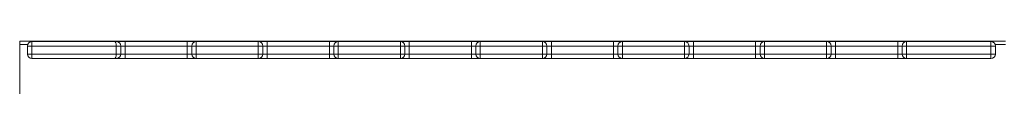
# Model space of a CAD drawing. Units: millimetres. Extents: x -17284 to 716, y -6515 to 4771.
# Drawn here: x -10045 to -8936, y -2020 to -1968 of the extents above; entities that cross this region are included whole.
import ezdxf

# ---------------------------------------------------------------- set-up
doc = ezdxf.new("R2010")
doc.units = ezdxf.units.MM

msp = doc.modelspace()

# ---------------------------------------------------------------- linework, layer by layer
at = {"color": 7, "linetype": 'Continuous', "lineweight": 15}
for p, q in [((-10045.157, -1967.877), (-8935.157, -1967.877)), ((-10045.157, -1967.877), (-10045.157, -1971.877)), ((-10045.157, -1971.877), (-10045.157, -2055.877)), ((-10031.428, -1973.475), (-10036.428, -1973.475)), ((-10036.428, -1973.475), (-10036.428, -1982.475)), ((-10031.428, -1973.475), (-10031.428, -1968.475)), ((-10031.428, -1968.475), (-9938.499, -1968.475)), ((-9936.428, -1973.475), (-10031.428, -1973.475)), ((-10031.428, -1973.475), (-10031.428, -1982.475)), ((-9938.499, -1968.475), (-9936.428, -1968.475)), ((-9936.428, -1968.475), (-9926.428, -1968.475)), ((-9936.428, -1973.475), (-9936.428, -1982.475)), ((-9931.428, -1973.475), (-9936.428, -1973.475)), ((-9931.428, -1973.475), (-9931.428, -1982.475)), ((-9926.428, -1973.475), (-9931.428, -1973.475)), ((-9926.428, -1973.475), (-9926.428, -1968.475)), ((-9926.428, -1968.475), (-9856.428, -1968.475)), ((-9926.428, -1973.475), (-9926.428, -1982.475)), ((-9856.428, -1973.475), (-9926.428, -1973.475)), ((-9856.428, -1973.475), (-9856.428, -1968.475)), ((-9856.428, -1968.475), (-9846.428, -1968.475)), ((-9851.428, -1973.475), (-9856.428, -1973.475)), ((-9856.428, -1973.475), (-9856.428, -1982.475)), ((-9846.428, -1973.475), (-9851.428, -1973.475)), ((-9851.428, -1973.475), (-9851.428, -1982.475)), ((-9846.428, -1973.475), (-9846.428, -1968.475)), ((-9846.428, -1968.475), (-9776.428, -1968.475)), ((-9776.428, -1973.475), (-9846.428, -1973.475)), ((-9846.428, -1973.475), (-9846.428, -1982.475)), ((-9776.428, -1973.475), (-9776.428, -1968.475)), ((-9776.428, -1968.475), (-9766.428, -1968.475)), ((-9776.428, -1973.475), (-9776.428, -1982.475)), ((-9771.428, -1973.475), (-9776.428, -1973.475)), ((-9771.428, -1973.475), (-9771.428, -1982.475)), ((-9766.428, -1973.475), (-9771.428, -1973.475)), ((-9766.428, -1973.475), (-9766.428, -1968.475)), ((-9766.428, -1968.475), (-9696.428, -1968.475)), ((-9766.428, -1973.475), (-9766.428, -1982.475)), ((-9696.428, -1973.475), (-9766.428, -1973.475)), ((-9696.428, -1973.475), (-9696.428, -1968.475)), ((-9696.428, -1968.475), (-9686.428, -1968.475)), ((-9691.428, -1973.475), (-9696.428, -1973.475)), ((-9696.428, -1973.475), (-9696.428, -1982.475)), ((-9686.428, -1973.475), (-9691.428, -1973.475)), ((-9691.428, -1973.475), (-9691.428, -1982.475)), ((-9686.428, -1973.475), (-9686.428, -1968.475)), ((-9686.428, -1968.475), (-9616.428, -1968.475)), ((-9686.428, -1973.475), (-9686.428, -1982.475)), ((-9616.428, -1973.475), (-9686.428, -1973.475)), ((-9616.428, -1973.475), (-9616.428, -1968.475)), ((-9616.428, -1968.475), (-9606.428, -1968.475)), ((-9611.428, -1973.475), (-9616.428, -1973.475)), ((-9616.428, -1973.475), (-9616.428, -1982.475)), ((-9611.428, -1973.475), (-9611.428, -1982.475)), ((-9606.428, -1973.475), (-9611.428, -1973.475)), ((-9606.428, -1973.475), (-9606.428, -1968.475)), ((-9606.428, -1968.475), (-9536.428, -1968.475)), ((-9606.428, -1973.475), (-9606.428, -1982.475)), ((-9536.428, -1973.475), (-9606.428, -1973.475)), ((-9536.428, -1973.475), (-9536.428, -1968.475)), ((-9536.428, -1968.475), (-9526.428, -1968.475)), ((-9531.428, -1973.475), (-9536.428, -1973.475)), ((-9536.428, -1973.475), (-9536.428, -1982.475)), ((-9526.428, -1973.475), (-9531.428, -1973.475)), ((-9531.428, -1973.475), (-9531.428, -1982.475)), ((-9526.428, -1968.475), (-9456.428, -1968.475)), ((-9526.428, -1973.475), (-9526.428, -1968.475)), ((-9456.428, -1973.475), (-9526.428, -1973.475)), ((-9526.428, -1973.475), (-9526.428, -1982.475)), ((-9456.428, -1968.475), (-9456.428, -1973.475)), ((-9456.428, -1968.475), (-9446.428, -1968.475)), ((-9456.428, -1973.475), (-9456.428, -1982.475)), ((-9451.428, -1973.475), (-9456.428, -1973.475)), ((-9451.428, -1973.475), (-9451.428, -1982.475)), ((-9446.428, -1973.475), (-9451.428, -1973.475)), ((-9446.428, -1968.475), (-9446.428, -1973.475)), ((-9446.428, -1968.475), (-9376.428, -1968.475)), ((-9446.428, -1973.475), (-9446.428, -1982.475)), ((-9376.428, -1973.475), (-9446.428, -1973.475)), ((-9376.428, -1968.475), (-9376.428, -1973.475)), ((-9376.428, -1968.475), (-9366.428, -1968.475)), ((-9371.428, -1973.475), (-9376.428, -1973.475)), ((-9376.428, -1973.475), (-9376.428, -1982.475)), ((-9366.428, -1973.475), (-9371.428, -1973.475)), ((-9371.428, -1973.475), (-9371.428, -1982.475)), ((-9366.428, -1968.475), (-9366.428, -1973.475)), ((-9366.428, -1968.475), (-9296.429, -1968.475)), ((-9296.429, -1973.475), (-9366.428, -1973.475)), ((-9366.428, -1973.475), (-9366.428, -1982.475)), ((-9296.429, -1968.475), (-9296.429, -1973.475)), ((-9296.429, -1968.475), (-9286.429, -1968.475)), ((-9291.429, -1973.475), (-9296.429, -1973.475)), ((-9296.429, -1973.475), (-9296.429, -1982.475)), ((-9291.429, -1973.475), (-9291.429, -1982.475)), ((-9286.429, -1973.475), (-9291.429, -1973.475)), ((-9286.429, -1968.475), (-9286.429, -1973.475)), ((-9286.429, -1968.475), (-9216.429, -1968.475)), ((-9286.429, -1973.475), (-9286.429, -1982.475)), ((-9216.429, -1973.475), (-9286.429, -1973.475)), ((-9216.429, -1968.475), (-9216.429, -1973.475)), ((-9216.429, -1968.475), (-9206.429, -1968.475)), ((-9211.429, -1973.475), (-9216.429, -1973.475)), ((-9216.429, -1973.475), (-9216.429, -1982.475)), ((-9206.429, -1973.475), (-9211.429, -1973.475)), ((-9211.429, -1973.475), (-9211.429, -1982.475)), ((-9206.429, -1968.475), (-9136.429, -1968.475)), ((-9206.429, -1968.475), (-9206.429, -1973.475)), ((-9136.429, -1973.475), (-9206.429, -1973.475)), ((-9206.429, -1973.475), (-9206.429, -1982.475)), ((-9136.429, -1968.475), (-9136.429, -1973.475)), ((-9136.429, -1968.475), (-9126.429, -1968.475)), ((-9131.429, -1973.475), (-9136.429, -1973.475)), ((-9136.429, -1973.475), (-9136.429, -1982.475)), ((-9131.429, -1973.475), (-9131.429, -1982.475)), ((-9126.429, -1973.475), (-9131.429, -1973.475)), ((-9126.429, -1968.475), (-9126.429, -1973.475)), ((-9126.429, -1968.475), (-9056.429, -1968.475)), ((-9126.429, -1973.475), (-9126.429, -1982.475)), ((-9056.429, -1973.475), (-9126.429, -1973.475)), ((-9056.429, -1968.475), (-9056.429, -1973.475)), ((-9056.429, -1968.475), (-9046.429, -1968.475)), ((-9051.429, -1973.475), (-9056.429, -1973.475)), ((-9056.429, -1973.475), (-9056.429, -1982.475)), ((-9046.429, -1973.475), (-9051.429, -1973.475)), ((-9051.429, -1973.475), (-9051.429, -1982.475)), ((-9046.429, -1968.475), (-9046.429, -1973.475)), ((-9046.429, -1968.475), (-8951.428, -1968.475)), ((-8951.428, -1973.475), (-9046.429, -1973.475)), ((-9046.429, -1973.475), (-9046.429, -1982.475)), ((-8951.428, -1968.475), (-8951.428, -1973.475)), ((-8946.428, -1973.475), (-8951.428, -1973.475)), ((-8951.428, -1973.475), (-8951.428, -1982.475)), ((-8946.428, -1973.475), (-8946.428, -1982.475)), ((-10036.428, -1982.475), (-10031.428, -1982.475)), ((-10031.428, -1982.475), (-9936.428, -1982.475)), ((-10031.428, -1987.475), (-10031.428, -1982.475)), ((-9936.428, -1982.475), (-9931.428, -1982.475)), ((-9931.428, -1982.475), (-9926.428, -1982.475)), ((-9926.428, -1987.475), (-9926.428, -1982.475)), ((-9926.428, -1982.475), (-9856.428, -1982.475)), ((-9856.428, -1987.475), (-9856.428, -1982.475)), ((-9856.428, -1982.475), (-9851.428, -1982.475)), ((-9851.428, -1982.475), (-9846.428, -1982.475)), ((-9846.428, -1987.475), (-9846.428, -1982.475)), ((-9846.428, -1982.475), (-9776.428, -1982.475)), ((-9776.428, -1987.475), (-9776.428, -1982.475)), ((-9776.428, -1982.475), (-9771.428, -1982.475)), ((-9771.428, -1982.475), (-9766.428, -1982.475)), ((-9766.428, -1987.475), (-9766.428, -1982.475)), ((-9766.428, -1982.475), (-9696.428, -1982.475)), ((-9696.428, -1987.475), (-9696.428, -1982.475)), ((-9696.428, -1982.475), (-9691.428, -1982.475)), ((-9691.428, -1982.475), (-9686.428, -1982.475)), ((-9686.428, -1982.475), (-9616.428, -1982.475)), ((-9686.428, -1987.475), (-9686.428, -1982.475)), ((-9616.428, -1982.475), (-9611.428, -1982.475)), ((-9616.428, -1987.475), (-9616.428, -1982.475)), ((-9611.428, -1982.475), (-9606.428, -1982.475)), ((-9606.428, -1987.475), (-9606.428, -1982.475)), ((-9606.428, -1982.475), (-9536.428, -1982.475)), ((-9536.428, -1987.475), (-9536.428, -1982.475)), ((-9536.428, -1982.475), (-9531.428, -1982.475)), ((-9531.428, -1982.475), (-9526.428, -1982.475)), ((-9526.428, -1987.475), (-9526.428, -1982.475)), ((-9526.428, -1982.475), (-9456.428, -1982.475)), ((-9456.428, -1987.475), (-9456.428, -1982.475)), ((-9456.428, -1982.475), (-9451.428, -1982.475)), ((-9451.428, -1982.475), (-9446.428, -1982.475)), ((-9446.428, -1982.475), (-9446.428, -1987.475)), ((-9446.428, -1982.475), (-9376.428, -1982.475)), ((-9376.428, -1982.475), (-9371.428, -1982.475)), ((-9376.428, -1982.475), (-9376.428, -1987.475)), ((-9371.428, -1982.475), (-9366.428, -1982.475)), ((-9366.428, -1982.475), (-9296.429, -1982.475)), ((-9366.428, -1982.475), (-9366.428, -1987.475)), ((-9296.429, -1982.475), (-9291.429, -1982.475)), ((-9296.429, -1982.475), (-9296.429, -1987.475)), ((-9291.429, -1982.475), (-9286.429, -1982.475)), ((-9286.429, -1982.475), (-9286.429, -1987.475)), ((-9286.429, -1982.475), (-9216.429, -1982.475)), ((-9216.429, -1982.475), (-9211.429, -1982.475)), ((-9216.429, -1982.475), (-9216.429, -1987.475)), ((-9211.429, -1982.475), (-9206.429, -1982.475)), ((-9206.429, -1982.475), (-9136.429, -1982.475)), ((-9206.429, -1982.475), (-9206.429, -1987.475)), ((-9136.429, -1982.475), (-9136.429, -1987.475)), ((-9136.429, -1982.475), (-9131.429, -1982.475)), ((-9131.429, -1982.475), (-9126.429, -1982.475)), ((-9126.429, -1982.475), (-9126.429, -1987.475)), ((-9126.429, -1982.475), (-9056.429, -1982.475)), ((-9056.429, -1982.475), (-9051.429, -1982.475)), ((-9056.429, -1982.475), (-9056.429, -1987.475)), ((-9051.429, -1982.475), (-9046.429, -1982.475)), ((-9046.429, -1982.475), (-8951.428, -1982.475)), ((-9046.429, -1982.475), (-9046.429, -1987.475)), ((-8951.428, -1982.475), (-8951.428, -1987.475)), ((-8951.428, -1982.475), (-8946.428, -1982.475)), ((-9938.499, -1987.475), (-10031.428, -1987.475)), ((-9936.428, -1987.475), (-9938.499, -1987.475)), ((-9926.428, -1987.475), (-9936.428, -1987.475)), ((-9856.428, -1987.475), (-9926.428, -1987.475)), ((-9846.428, -1987.475), (-9856.428, -1987.475)), ((-9776.428, -1987.475), (-9846.428, -1987.475)), ((-9766.428, -1987.475), (-9776.428, -1987.475)), ((-9696.428, -1987.475), (-9766.428, -1987.475)), ((-9686.428, -1987.475), (-9696.428, -1987.475)), ((-9616.428, -1987.475), (-9686.428, -1987.475)), ((-9606.428, -1987.475), (-9616.428, -1987.475)), ((-9536.428, -1987.475), (-9606.428, -1987.475)), ((-9526.428, -1987.475), (-9536.428, -1987.475)), ((-9456.428, -1987.475), (-9526.428, -1987.475)), ((-9446.428, -1987.475), (-9456.428, -1987.475)), ((-9376.428, -1987.475), (-9446.428, -1987.475)), ((-9366.428, -1987.475), (-9376.428, -1987.475)), ((-9296.429, -1987.475), (-9366.428, -1987.475)), ((-9286.429, -1987.475), (-9296.429, -1987.475)), ((-9216.429, -1987.475), (-9286.429, -1987.475)), ((-9206.429, -1987.475), (-9216.429, -1987.475)), ((-9136.429, -1987.475), (-9206.429, -1987.475)), ((-9126.429, -1987.475), (-9136.429, -1987.475)), ((-9056.429, -1987.475), (-9126.429, -1987.475)), ((-9046.429, -1987.475), (-9056.429, -1987.475)), ((-8951.428, -1987.475), (-9046.429, -1987.475))]:
    msp.add_line(p, q, dxfattribs=at)
at = {"color": 8, "linetype": 'Continuous', "lineweight": 15}
for p, q in [((-10045.157, -1971.877), (-10036.166, -1971.877)), ((-9611.428, -1973.475), (-9611.428, -1973.463)), ((-8946.69, -1971.877), (-8935.157, -1971.877))]:
    msp.add_line(p, q, dxfattribs=at)
at = {"color": 7, "linetype": 'Continuous', "lineweight": 15}
for centre, start, end in [((-10031.428, -1973.475), 90, 180), ((-10031.428, -1973.475), 90, 117.955889), ((-9936.428, -1973.475), 0, 90), ((-9846.428, -1973.475), 90, 180), ((-9776.428, -1973.475), 0, 90), ((-9686.428, -1973.475), 90, 180), ((-9616.428, -1973.475), 0, 90), ((-9526.428, -1973.475), 90, 180), ((-9456.428, -1973.475), 0, 90), ((-9366.428, -1973.475), 90, 180), ((-9296.429, -1973.475), 0, 90), ((-9206.429, -1973.475), 90, 180), ((-9136.429, -1973.475), 0, 90), ((-9046.429, -1973.475), 90, 180), ((-8951.428, -1973.475), 0, 90), ((-10031.428, -1982.475), 180, 270), ((-9936.428, -1982.475), 270, 0), ((-9846.428, -1982.475), 180, 270), ((-9776.428, -1982.475), 270, 0), ((-9686.428, -1982.475), 180, 270), ((-9616.428, -1982.475), 270, 0), ((-9526.428, -1982.475), 180, 270), ((-9456.428, -1982.475), 270, 0), ((-9366.428, -1982.475), 180, 270), ((-9296.429, -1982.475), 270, 0), ((-9206.429, -1982.475), 180, 270), ((-9136.429, -1982.475), 270, 0), ((-9046.429, -1982.475), 180, 270), ((-8951.428, -1982.475), 270, 0)]:
    msp.add_arc(centre, 5, start, end, dxfattribs=at)
for centre, start_param, end_param in [((-9938.499, -1973.475), 4.71238898, 6.28318531), ((-9938.499, -1982.475), 3.14159265, 4.71238898)]:
    msp.add_ellipse(centre, major_axis=(0, 5), ratio=0.41421356, start_param=start_param, end_param=end_param, dxfattribs=at)

doc.saveas('drawing.dxf')
